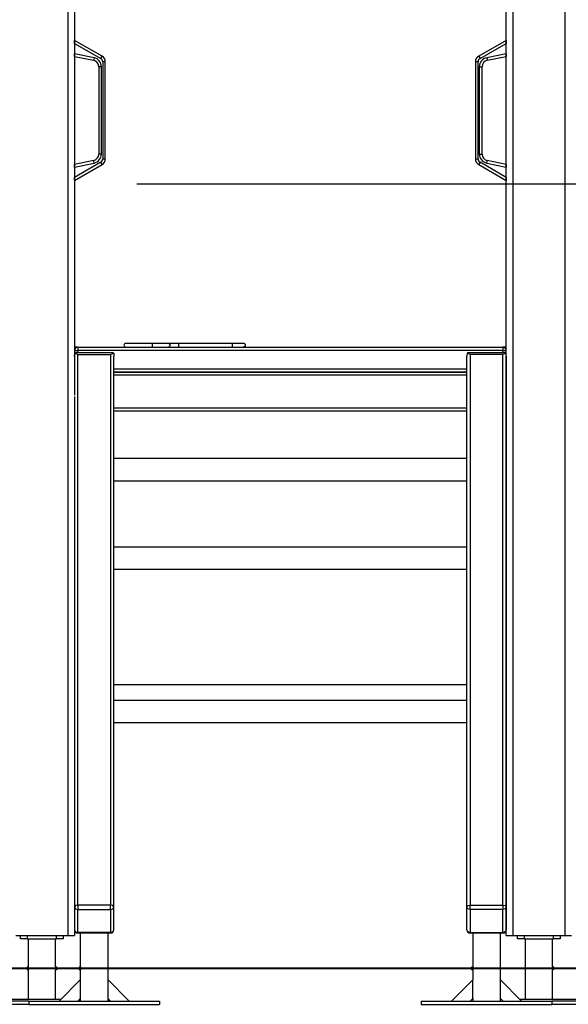
# Model space of a CAD drawing. Units: inches. Extents: x -127 to 293, y -259 to 38.
# Drawn here: x 120 to 128, y -103 to -87 of the extents above; entities that cross this region are included whole.
import ezdxf

# ---------------------------------------------------------------- set-up
doc = ezdxf.new("R2010")
doc.units = ezdxf.units.IN
doc.header["$MEASUREMENT"] = 0
doc.layers.add('Ebene 1', color=7, linetype='Continuous')

# ---------------------------------------------------------------- blocks, each defined once
blk = doc.blocks.new('block 3')
at = {"layer": 'Ebene 1', "color": 178, "lineweight": 25, "true_color": 0x000106}
for points in [[(120.444, -101.454), (120.444, -73.764)], [(120.544, -73.835), (120.544, -93.19)], [(127.143, -101.454), (127.143, -78.456)], [(127.244, -78.526), (127.244, -101.454)], [(128.044, -101.454), (128.044, -79.086)], [(120.544, -87.811), (120.544, -87.802), (120.544, -87.794), (120.544, -87.786), (120.544, -87.779), (120.544, -87.773), (120.544, -87.768), (120.544, -87.766), (120.544, -87.764)], [(120.964, -88.006), (120.544, -87.764)], [(127.143, -87.764), (126.724, -88.006)], [(127.143, -87.764), (127.143, -87.766), (127.143, -87.768), (127.143, -87.773), (127.143, -87.779), (127.143, -87.786), (127.143, -87.794), (127.143, -87.802), (127.143, -87.811)], [(120.544, -87.811), (120.944, -88.04)], [(126.744, -88.04), (127.143, -87.811)], [(120.544, -88.009), (120.544, -88.009), (120.544, -88.007), (120.544, -88.003), (120.544, -87.997), (120.544, -87.991), (120.544, -87.984), (120.544, -87.977), (120.544, -87.969)], [(120.842, -88.029), (120.544, -87.969)], [(120.544, -88.009), (120.833, -88.068)], [(120.842, -88.029), (120.836, -88.057), (120.833, -88.068)], [(120.944, -88.04), (120.958, -88.016), (120.964, -88.006)], [(126.724, -88.006), (126.73, -88.016), (126.744, -88.04)], [(127.143, -87.969), (126.846, -88.029)], [(126.846, -88.029), (126.851, -88.057), (126.854, -88.068)], [(126.854, -88.068), (127.143, -88.009)], [(127.143, -87.969), (127.143, -87.977), (127.143, -87.984), (127.143, -87.991), (127.143, -87.997), (127.143, -88.003), (127.143, -88.007), (127.143, -88.009), (127.143, -88.009)], [(120.954, -88.166), (120.925, -88.166), (120.914, -88.166)], [(120.914, -88.166), (120.914, -89.503)], [(120.954, -89.503), (120.954, -88.166)], [(121.013, -88.092), (121.002, -88.092), (120.974, -88.092)], [(120.974, -88.092), (120.974, -89.577)], [(121.013, -89.577), (121.013, -88.092)], [(126.713, -88.092), (126.685, -88.092), (126.673, -88.092)], [(126.673, -88.092), (126.673, -89.577)], [(126.713, -89.577), (126.713, -88.092)], [(126.733, -88.166), (126.762, -88.166), (126.774, -88.166)], [(126.733, -88.166), (126.733, -89.503)], [(126.774, -89.503), (126.774, -88.166)], [(120.954, -89.503), (120.925, -89.503), (120.914, -89.503)], [(120.974, -89.577), (121.002, -89.577), (121.013, -89.577)], [(126.673, -89.577), (126.685, -89.577), (126.713, -89.577)], [(126.733, -89.503), (126.762, -89.503), (126.774, -89.503)], [(120.833, -89.601), (120.544, -89.66)], [(120.944, -89.628), (120.544, -89.858)], [(120.544, -89.7), (120.842, -89.64)], [(120.544, -89.7), (120.544, -89.692), (120.544, -89.685), (120.544, -89.678), (120.544, -89.672), (120.544, -89.666), (120.544, -89.662), (120.544, -89.66), (120.544, -89.66)], [(120.544, -89.904), (120.964, -89.663)], [(120.842, -89.64), (120.836, -89.612), (120.833, -89.601)], [(120.964, -89.663), (120.958, -89.653), (120.944, -89.628)], [(126.744, -89.628), (126.73, -89.653), (126.724, -89.663)], [(126.724, -89.663), (127.143, -89.904)], [(127.143, -89.858), (126.744, -89.628)], [(126.846, -89.64), (126.851, -89.612), (126.854, -89.601)], [(126.846, -89.64), (127.143, -89.7)], [(127.143, -89.66), (126.854, -89.601)], [(127.143, -89.66), (127.143, -89.66), (127.143, -89.662), (127.143, -89.666), (127.143, -89.672), (127.143, -89.678), (127.143, -89.685), (127.143, -89.692), (127.143, -89.7)], [(120.544, -89.904), (120.544, -89.903), (120.544, -89.9), (120.544, -89.896), (120.544, -89.89), (120.544, -89.883), (120.544, -89.875), (120.544, -89.867), (120.544, -89.858)], [(127.143, -89.858), (127.143, -89.867), (127.143, -89.875), (127.143, -89.883), (127.143, -89.89), (127.143, -89.896), (127.143, -89.9), (127.143, -89.903), (127.143, -89.904)], [(121.494, -89.955), (161.343, -89.955)], [(121.329, -92.394), (121.445, -92.394), (121.732, -92.394)], [(121.732, -92.394), (121.73, -92.424), (121.732, -92.454)], [(121.732, -92.394), (121.887, -92.394), (121.982, -92.394)], [(121.982, -92.394), (122.01, -92.424), (121.982, -92.454)], [(121.982, -92.394), (122.039, -92.394), (122.135, -92.394)], [(122.135, -92.394), (122.135, -92.424), (122.135, -92.454)], [(122.135, -92.394), (122.955, -92.394)], [(122.955, -92.394), (123.067, -92.394), (123.124, -92.394)], [(122.955, -92.394), (122.955, -92.424), (122.955, -92.454)], [(123.124, -92.394), (123.124, -92.394), (123.125, -92.395), (123.126, -92.395), (123.126, -92.395), (123.128, -92.395), (123.129, -92.395), (123.131, -92.395), (123.133, -92.396), (123.134, -92.396), (123.135, -92.397), (123.136, -92.397), (123.138, -92.398), (123.138, -92.398), (123.139, -92.398), (123.14, -92.399), (123.14, -92.4), (123.143, -92.401), (123.145, -92.403), (123.146, -92.404), (123.147, -92.405), (123.147, -92.406), (123.148, -92.407), (123.148, -92.407), (123.149, -92.408), (123.15, -92.41), (123.151, -92.413), (123.152, -92.414), (123.152, -92.416), (123.153, -92.417), (123.153, -92.419), (123.154, -92.421), (123.154, -92.424), (123.154, -92.427), (123.153, -92.43), (123.153, -92.432), (123.152, -92.433), (123.152, -92.434), (123.151, -92.436), (123.151, -92.437), (123.15, -92.439), (123.149, -92.44), (123.149, -92.441), (123.147, -92.443), (123.145, -92.446), (123.144, -92.447), (123.143, -92.448), (123.141, -92.449), (123.14, -92.449), (123.138, -92.451), (123.135, -92.452), (123.134, -92.453), (123.133, -92.453), (123.131, -92.454), (123.129, -92.454), (123.128, -92.454), (123.126, -92.454), (123.126, -92.454), (123.125, -92.454), (123.124, -92.454), (123.124, -92.454)], [(120.543, -92.594), (120.545, -92.545)], [(120.594, -92.454), (120.58, -92.454), (120.544, -92.454)], [(120.544, -92.504), (120.558, -92.504), (120.594, -92.504)], [(120.545, -92.545), (120.594, -92.569)], [(121.137, -92.544), (120.55, -92.544)], [(120.594, -92.454), (120.594, -92.469), (120.594, -92.504)], [(120.594, -92.454), (127.094, -92.454)], [(120.594, -92.504), (120.594, -92.544)], [(127.094, -92.504), (120.594, -92.504)], [(120.594, -100.989), (120.594, -92.569)], [(120.594, -92.569), (121.093, -92.569)], [(121.093, -92.569), (121.142, -92.545)], [(121.093, -92.569), (121.093, -100.989)], [(121.142, -92.545), (121.143, -92.594)], [(121.143, -101.014), (121.143, -92.594)], [(126.545, -92.545), (126.544, -92.594)], [(126.544, -101.014), (126.544, -92.594)], [(126.593, -92.569), (126.545, -92.545)], [(127.136, -92.544), (126.55, -92.544)], [(126.593, -92.569), (126.593, -100.989)], [(127.093, -92.569), (126.593, -92.569)], [(127.142, -92.545), (127.093, -92.569)], [(127.093, -100.989), (127.093, -92.569)], [(127.094, -92.454), (127.094, -92.469), (127.094, -92.504)], [(127.143, -92.454), (127.107, -92.454), (127.094, -92.454)], [(127.094, -92.504), (127.129, -92.504), (127.143, -92.504)], [(127.094, -92.544), (127.094, -92.504)], [(127.143, -92.594), (127.142, -92.545)], [(127.143, -92.594), (127.143, -101.014)], [(121.143, -92.785), (126.544, -92.785)], [(126.544, -92.835), (121.143, -92.835)], [(121.143, -92.835), (126.543, -92.835)], [(126.543, -92.884), (121.143, -92.884)], [(127.143, -92.785), (127.143, -92.785)], [(127.143, -92.854), (127.143, -92.854)], [(127.143, -92.904), (127.143, -92.904)], [(120.543, -93.211), (120.543, -101.014)], [(121.143, -93.384), (126.543, -93.384)], [(126.543, -93.434), (121.143, -93.434)], [(127.143, -93.434), (127.143, -93.434)], [(127.143, -93.434), (127.143, -93.434)], [(127.143, -93.454), (127.143, -93.454)], [(127.143, -93.475), (127.143, -93.475)], [(127.143, -93.779), (127.143, -93.779)], [(127.143, -93.979), (127.143, -93.979)], [(126.544, -94.16), (121.143, -94.16)], [(121.143, -94.498), (126.544, -94.498)], [(127.143, -94.679), (127.143, -94.679)], [(127.143, -94.879), (127.143, -94.879)], [(126.543, -95.513), (121.143, -95.513)], [(121.143, -95.85), (126.543, -95.85)], [(127.143, -97.239), (127.143, -97.239)], [(127.143, -97.439), (127.143, -97.439)], [(126.544, -97.62), (121.143, -97.62)], [(126.543, -97.859), (121.143, -97.859)], [(127.143, -98.139), (127.143, -98.139)], [(121.143, -98.196), (126.543, -98.196)], [(127.143, -98.339), (127.143, -98.339)], [(120.594, -100.989), (120.558, -100.996), (120.543, -101.014)], [(120.543, -101.014), (120.558, -101.045), (120.594, -101.057)], [(120.543, -101.014), (120.543, -101.364)], [(120.594, -100.989), (120.594, -101.027), (120.594, -101.057)], [(121.093, -100.989), (120.594, -100.989)], [(121.093, -101.057), (121.093, -101.027), (121.093, -100.989)], [(121.143, -101.014), (121.129, -100.996), (121.093, -100.989)], [(121.093, -101.057), (121.129, -101.045), (121.143, -101.014)], [(121.143, -101.364), (121.143, -101.014)], [(126.544, -101.014), (126.558, -100.996), (126.593, -100.989)], [(126.593, -101.057), (126.558, -101.045), (126.544, -101.014)], [(126.544, -101.364), (126.544, -101.014)], [(126.593, -101.057), (126.593, -101.027), (126.593, -100.989)], [(126.593, -100.989), (127.093, -100.989)], [(127.093, -100.989), (127.093, -101.027), (127.093, -101.057)], [(127.093, -100.989), (127.129, -100.996), (127.143, -101.014)], [(127.143, -101.014), (127.129, -101.045), (127.093, -101.057)], [(127.143, -101.014), (127.143, -101.364)], [(120.594, -101.057), (121.093, -101.057)], [(120.594, -101.407), (120.594, -101.057)], [(121.093, -101.057), (121.093, -101.407)], [(127.093, -101.057), (126.593, -101.057)], [(126.593, -101.057), (126.593, -101.407)], [(127.093, -101.407), (127.093, -101.057)], [(119.644, -101.454), (120.444, -101.454)], [(119.718, -101.504), (119.718, -101.454)], [(119.819, -101.454), (119.819, -101.504)], [(120.269, -101.504), (120.269, -101.454)], [(120.369, -101.454), (120.369, -101.504)], [(120.444, -101.454), (120.514, -101.454), (120.544, -101.454)], [(120.543, -101.364), (120.558, -101.395), (120.594, -101.407)], [(120.544, -101.369), (120.544, -101.454)], [(120.594, -101.414), (120.594, -101.412), (120.594, -101.407)], [(121.093, -101.407), (120.594, -101.407)], [(120.594, -101.414), (121.093, -101.414)], [(120.631, -101.414), (120.631, -101.93)], [(121.055, -102.132), (121.055, -101.414)], [(121.093, -101.407), (121.129, -101.395), (121.143, -101.364)], [(121.093, -101.407), (121.093, -101.412), (121.093, -101.414)], [(126.593, -101.407), (126.558, -101.395), (126.544, -101.364)], [(126.593, -101.407), (126.593, -101.412), (126.593, -101.414)], [(126.593, -101.407), (127.093, -101.407)], [(126.593, -101.414), (127.093, -101.414)], [(126.632, -101.414), (126.632, -101.93)], [(127.055, -102.132), (127.055, -101.414)], [(127.143, -101.364), (127.129, -101.395), (127.093, -101.407)], [(127.093, -101.414), (127.093, -101.412), (127.093, -101.407)], [(127.143, -101.454), (127.173, -101.454), (127.244, -101.454)], [(127.244, -101.454), (128.044, -101.454)], [(127.318, -101.504), (127.318, -101.454)], [(127.419, -101.454), (127.419, -101.504)], [(127.869, -101.504), (127.869, -101.454)], [(127.969, -101.454), (127.969, -101.504)], [(128.044, -101.454), (128.114, -101.454), (128.143, -101.454)], [(119.819, -101.504), (119.718, -101.504)], [(119.819, -101.504), (120.269, -101.504)], [(119.834, -101.504), (119.834, -102.424)], [(120.254, -101.93), (120.254, -101.504)], [(120.369, -101.504), (120.269, -101.504)], [(127.419, -101.504), (127.318, -101.504)], [(127.419, -101.504), (127.869, -101.504)], [(127.433, -101.504), (127.433, -102.424)], [(127.854, -101.93), (127.854, -101.504)], [(127.969, -101.504), (127.869, -101.504)], [(120.254, -101.93), (120.254, -101.93), (120.253, -101.93), (120.253, -101.931), (120.253, -101.931), (120.253, -101.931), (120.253, -101.932), (120.253, -101.934), (120.253, -101.935), (120.253, -101.935), (120.253, -101.936), (120.253, -101.937), (120.253, -101.939), (120.253, -101.941), (120.253, -101.942), (120.252, -101.943), (120.252, -101.944), (120.252, -101.945), (120.252, -101.946), (120.252, -101.947), (120.252, -101.948), (120.252, -101.948), (120.252, -101.949), (120.252, -101.95), (120.252, -101.952), (120.252, -101.955), (120.252, -101.956), (120.252, -101.957), (120.252, -101.958), (120.252, -101.959), (120.252, -101.962), (120.252, -101.964), (120.252, -101.965), (120.252, -101.966), (120.253, -101.967), (120.253, -101.968), (120.253, -101.97), (120.253, -101.972), (120.253, -101.974), (120.253, -101.975), (120.253, -101.976), (120.253, -101.976), (120.253, -101.977), (120.253, -101.978), (120.253, -101.978), (120.254, -101.979), (120.254, -101.979)], [(120.631, -101.93), (120.631, -101.93), (120.632, -101.931), (120.632, -101.933), (120.632, -101.935), (120.632, -101.938), (120.632, -101.941), (120.633, -101.945), (120.633, -101.949), (120.633, -101.952), (120.633, -101.955)], [(126.632, -101.93), (126.632, -101.93), (126.632, -101.931), (126.632, -101.933), (126.632, -101.935), (126.632, -101.938), (126.633, -101.941), (126.633, -101.945), (126.633, -101.949), (126.633, -101.952), (126.633, -101.955)], [(127.854, -101.93), (127.854, -101.93), (127.854, -101.93), (127.854, -101.931), (127.853, -101.931), (127.853, -101.931), (127.853, -101.932), (127.853, -101.934), (127.853, -101.935), (127.853, -101.935), (127.853, -101.936), (127.853, -101.937), (127.853, -101.939), (127.853, -101.941), (127.853, -101.942), (127.853, -101.943), (127.852, -101.944), (127.852, -101.945), (127.852, -101.946), (127.852, -101.947), (127.852, -101.948), (127.852, -101.948), (127.852, -101.949), (127.852, -101.95), (127.852, -101.952), (127.852, -101.955), (127.852, -101.956), (127.852, -101.957), (127.852, -101.958), (127.852, -101.959), (127.852, -101.962), (127.852, -101.964), (127.852, -101.965), (127.853, -101.966), (127.853, -101.967), (127.853, -101.968), (127.853, -101.97), (127.853, -101.972), (127.853, -101.974), (127.853, -101.975), (127.853, -101.976), (127.853, -101.976), (127.853, -101.977), (127.853, -101.978), (127.854, -101.978), (127.854, -101.979), (127.854, -101.979)], [(120.254, -102.424), (120.254, -101.979)], [(120.633, -101.955), (120.633, -101.958), (120.633, -101.963), (120.632, -101.967), (120.632, -101.97), (120.632, -101.973), (120.632, -101.976), (120.632, -101.978), (120.631, -101.979), (120.631, -101.979)], [(120.631, -101.979), (120.631, -102.132)], [(126.633, -101.955), (126.633, -101.958), (126.633, -101.963), (126.633, -101.967), (126.633, -101.97), (126.632, -101.973), (126.632, -101.976), (126.632, -101.978), (126.632, -101.979), (126.632, -101.979)], [(126.632, -101.979), (126.632, -102.132)], [(127.854, -102.424), (127.854, -101.979)], [(120.309, -102.455), (120.631, -102.132)], [(120.631, -102.132), (120.633, -102.132)], [(120.633, -102.415), (120.633, -102.132)], [(121.054, -102.132), (121.054, -102.415)], [(121.054, -102.132), (121.055, -102.132)], [(121.055, -102.132), (121.378, -102.455)], [(126.309, -102.455), (126.632, -102.132)], [(126.632, -102.132), (126.633, -102.132)], [(126.633, -102.415), (126.633, -102.132)], [(127.054, -102.132), (127.054, -102.415)], [(127.054, -102.132), (127.055, -102.132)], [(127.055, -102.132), (127.378, -102.455)], [(119.244, -102.424), (120.339, -102.424)], [(119.844, -102.455), (119.244, -102.455)], [(119.844, -102.505), (119.244, -102.505)], [(119.844, -102.455), (121.844, -102.455)], [(119.844, -102.455), (119.844, -102.505)], [(119.844, -102.505), (121.844, -102.505)], [(120.631, -102.415), (120.592, -102.455)], [(120.622, -102.424), (120.631, -102.424)], [(120.631, -102.415), (120.631, -102.455)], [(120.633, -102.415), (120.631, -102.415)], [(121.055, -102.415), (121.054, -102.415)], [(121.055, -102.455), (121.055, -102.415)], [(121.095, -102.455), (121.055, -102.415)], [(121.844, -102.455), (121.844, -102.505)], [(125.843, -102.455), (127.844, -102.455)], [(125.843, -102.455), (125.843, -102.505)], [(125.843, -102.505), (127.844, -102.505)], [(126.632, -102.415), (126.592, -102.455)], [(126.632, -102.415), (126.632, -102.455)], [(126.633, -102.415), (126.632, -102.415)], [(127.055, -102.415), (127.054, -102.415)], [(127.055, -102.455), (127.055, -102.415)], [(127.095, -102.455), (127.055, -102.415)], [(127.055, -102.424), (127.065, -102.424)], [(127.348, -102.424), (128.443, -102.424)], [(127.844, -102.455), (127.844, -102.505)], [(128.443, -102.455), (127.844, -102.455)], [(128.443, -102.505), (127.844, -102.505)]]:
    blk.add_lwpolyline(points, dxfattribs=at)
at = {"layer": 'Ebene 1', "color": 178, "lineweight": 40, "true_color": 0x000106}
blk.add_lwpolyline([(129.917, -101.955), (117.79, -101.955)], dxfattribs=at)
at = {"layer": 'Ebene 1', "color": 178, "lineweight": 25, "true_color": 0x000106}
for points in [[(120.914, -88.166), (120.914, -88.119), (120.88, -88.078), (120.833, -88.068)], [(120.954, -88.166), (120.954, -88.1), (120.906, -88.042), (120.842, -88.029)], [(120.974, -88.092), (120.974, -88.071), (120.962, -88.051), (120.944, -88.04)], [(121.013, -88.092), (121.013, -88.056), (120.995, -88.023), (120.964, -88.006)], [(126.724, -88.006), (126.693, -88.023), (126.673, -88.056), (126.673, -88.092)], [(126.744, -88.04), (126.725, -88.051), (126.713, -88.071), (126.713, -88.092)], [(126.846, -88.029), (126.781, -88.042), (126.733, -88.1), (126.733, -88.166)], [(126.854, -88.068), (126.807, -88.078), (126.774, -88.119), (126.774, -88.166)], [(120.833, -89.601), (120.88, -89.591), (120.914, -89.55), (120.914, -89.503)], [(120.842, -89.64), (120.906, -89.627), (120.954, -89.569), (120.954, -89.503)], [(120.944, -89.628), (120.962, -89.618), (120.974, -89.598), (120.974, -89.577)], [(120.964, -89.663), (120.995, -89.646), (121.013, -89.612), (121.013, -89.577)], [(126.673, -89.577), (126.673, -89.612), (126.693, -89.646), (126.724, -89.663)], [(126.713, -89.577), (126.713, -89.598), (126.725, -89.618), (126.744, -89.628)], [(126.733, -89.503), (126.733, -89.569), (126.781, -89.627), (126.846, -89.64)], [(126.774, -89.503), (126.774, -89.55), (126.807, -89.591), (126.854, -89.601)], [(120.594, -92.454), (120.566, -92.454), (120.544, -92.477), (120.544, -92.504)], [(127.143, -92.504), (127.143, -92.477), (127.121, -92.454), (127.094, -92.454)], [(127.143, -92.79), (127.143, -92.788), (127.143, -92.786), (127.143, -92.785)], [(120.543, -101.364), (120.543, -101.392), (120.566, -101.414), (120.594, -101.414)], [(121.093, -101.414), (121.121, -101.414), (121.143, -101.392), (121.143, -101.364)], [(126.544, -101.364), (126.544, -101.392), (126.566, -101.414), (126.593, -101.414)], [(127.093, -101.414), (127.121, -101.414), (127.143, -101.392), (127.143, -101.364)], [(120.277, -101.955), (120.277, -101.942), (120.267, -101.931), (120.254, -101.93)], [(127.876, -101.955), (127.876, -101.942), (127.867, -101.931), (127.854, -101.93)], [(120.253, -101.979), (120.267, -101.978), (120.277, -101.967), (120.277, -101.955)], [(127.854, -101.979), (127.866, -101.978), (127.876, -101.967), (127.876, -101.955)]]:
    blk.add_open_spline(points, degree=3, dxfattribs=at)
for points in [[(121.329, -92.394), (121.312, -92.394), (121.299, -92.408), (121.299, -92.424), (121.299, -92.441), (121.312, -92.454), (121.329, -92.454)], [(119.834, -101.93), (119.82, -101.931), (119.809, -101.943), (119.811, -101.956), (119.812, -101.969), (119.821, -101.978), (119.834, -101.979)], [(120.631, -101.93), (120.618, -101.93), (120.607, -101.941), (120.607, -101.955), (120.607, -101.968), (120.618, -101.979), (120.631, -101.979)], [(126.632, -101.93), (126.618, -101.93), (126.607, -101.941), (126.607, -101.955), (126.607, -101.968), (126.618, -101.979), (126.632, -101.979)]]:
    blk.add_open_spline(points, degree=3, knots=[0, 0, 0, 0, 1, 1, 1, 2, 2, 2, 2], dxfattribs=at)
blk = doc.blocks.new('block 2')
at = {"layer": 'Ebene 1'}
blk.add_blockref('block 3', (0, 0), dxfattribs=at)

msp = doc.modelspace()

# ---------------------------------------------------------------- block references
at = {"layer": 'Ebene 1'}
msp.add_blockref('block 2', (0, 0), dxfattribs=at)

doc.saveas('drawing.dxf')
